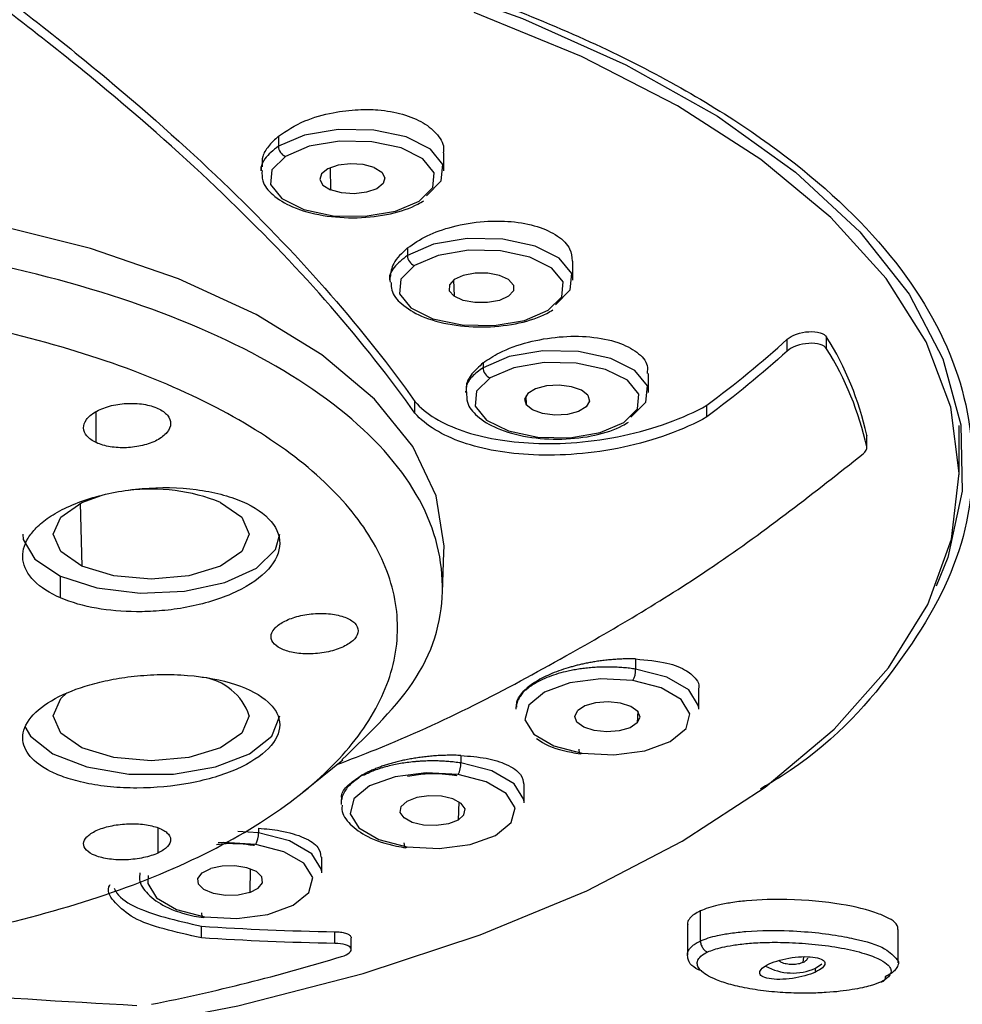
# Model space of a CAD drawing. Units: millimetres. Extents: x 2 to 208, y 2 to 295.
# Drawn here: x 76 to 80, y 202 to 206 of the extents above; entities that cross this region are included whole.
import ezdxf

# ---------------------------------------------------------------- set-up
doc = ezdxf.new("R2010")
doc.units = ezdxf.units.MM

msp = doc.modelspace()

# ---------------------------------------------------------------- linework, layer by layer
at = {"color": 7, "linetype": 'Continuous', "lineweight": 25}
for p, q in [((76.9646, 205.9285), (76.9646, 205.882)), ((77.7244, 205.7684), (77.7244, 205.8516)), ((76.8844, 205.7884), (76.8844, 205.7684)), ((77.2019, 205.7833), (77.2046, 205.6814)), ((77.5568, 205.4148), (77.5568, 205.3803)), ((78.3166, 205.2667), (78.3166, 205.3546)), ((77.4766, 205.2799), (77.4766, 205.2667)), ((77.7691, 205.2676), (77.7716, 205.1931)), ((79.4819, 204.9514), (79.4819, 205.0052)), ((79.3015, 204.9412), (79.3015, 204.9949)), ((77.9043, 204.8864), (77.9043, 204.8647)), ((78.664, 204.7511), (78.664, 204.8384)), ((77.824, 204.7573), (77.824, 204.7511)), ((78.1003, 204.7353), (78.1019, 204.6935)), ((77.5919, 204.6551), (77.5919, 204.7085)), ((78.932, 204.6382), (78.932, 204.6918)), ((76.1285, 204.5201), (76.1285, 204.6631)), ((80.0911, 204.3721), (80.0911, 204.5984)), ((79.666, 204.5552), (79.6651, 204.5507)), ((79.666, 204.5014), (79.666, 204.5552)), ((79.6665, 204.4969), (79.6665, 204.5506)), ((76.0543, 204.2419), (76.0625, 203.9529)), ((77.7175, 203.8328), (77.7246, 204.0148)), ((75.9635, 203.8071), (75.9635, 203.9074)), ((78.6052, 203.5261), (78.6052, 203.4796)), ((78.8954, 203.2958), (78.8954, 203.3911)), ((78.0554, 203.3046), (78.0554, 203.2958)), ((78.6147, 203.2859), (78.6128, 203.2326)), ((77.0787, 202.9152), (77.2606, 203.0634)), ((77.8024, 203.0827), (77.8024, 203.0483)), ((78.0926, 202.8645), (78.0926, 202.9503)), ((77.2526, 202.8801), (77.2526, 202.8645)), ((77.7927, 202.8703), (77.7901, 202.7861)), ((76.4114, 202.7502), (76.4114, 202.6345)), ((76.8732, 202.7488), (76.8732, 202.7271)), ((76.8732, 202.7271), (76.7784, 202.7327)), ((77.1634, 202.5433), (77.1634, 202.6158)), ((76.8355, 202.5623), (76.8329, 202.4524)), ((78.9027, 202.2305), (78.9027, 202.3682)), ((76.6108, 202.2448), (76.6108, 202.2984)), ((78.8427, 202.3056), (78.8427, 202.1657)), ((79.8108, 202.1295), (79.8108, 202.2825)), ((77.2244, 202.2192), (77.2244, 202.2729)), ((77.2991, 202.1911), (77.2991, 202.2448)), ((79.3742, 202.1314), (79.3777, 202.1581)), ((79.4307, 202.1054), (79.4608, 202.1251)), ((79.4307, 202.0876), (79.4307, 202.1054))]:
    msp.add_line(p, q, dxfattribs=at)
at = {"color": 7, "linetype": 'Continuous', "lineweight": 25, "flags": 128}
for points in [[(75.1172, 207.1088), (75.766, 207.0442), (76.3951, 206.9465), (76.9964, 206.8171), (77.5624, 206.6575), (78.0861, 206.4698), (78.5607, 206.2563), (78.9805, 206.0196), (79.3399, 205.7629), (79.6347, 205.4892), (79.861, 205.2021), (80.0159, 204.9051), (80.0977, 204.602), (80.1051, 204.2966), (80.0382, 203.9928), (79.9853, 203.8604)], [(76.1694, 201.8149), (76.7782, 201.9327), (77.3545, 202.081), (77.8913, 202.2579), (78.3817, 202.4614), (78.8195, 202.6888), (79.1994, 202.9373), (79.5166, 203.2038), (79.767, 203.4849), (79.9476, 203.7771), (80.0561, 204.0768), (80.0911, 204.3802), (80.0521, 204.6835), (79.9398, 204.9828), (79.7554, 205.2746), (79.5013, 205.555), (79.1807, 205.8206), (78.7976, 206.068), (78.3568, 206.2942), (77.8638, 206.4963)], [(77.6442, 205.6549), (77.7128, 205.7233), (77.7192, 205.7987), (77.6625, 205.8694), (77.5513, 205.9248), (77.4024, 205.9563), (77.2387, 205.9593), (77.0849, 205.9332), (76.9646, 205.882)], [(77.6118, 205.6302), (77.6739, 205.6921), (77.6797, 205.7603), (77.6284, 205.8243), (77.5277, 205.8744), (77.3931, 205.9029), (77.2449, 205.9056), (77.1058, 205.882), (76.997, 205.8357)], [(76.997, 205.8357), (76.9349, 205.7737), (76.9291, 205.7056), (76.9804, 205.6416), (77.081, 205.5915), (77.2157, 205.5629), (77.3638, 205.5603), (77.5029, 205.5839), (77.6118, 205.6302)], [(77.4042, 205.7845), (77.3537, 205.7981), (77.2958, 205.8018), (77.2391, 205.7951), (77.1924, 205.7788), (77.1627, 205.7556), (77.1546, 205.729), (77.1693, 205.7029), (77.2046, 205.6814)], [(77.4042, 205.7845), (77.4394, 205.763), (77.4541, 205.7369), (77.446, 205.7102), (77.4164, 205.687), (77.3696, 205.6708), (77.313, 205.664), (77.255, 205.6678), (77.2046, 205.6814)], [(77.7246, 204.0148), (77.7252, 204.0442), (77.6892, 204.2756), (77.582, 204.5023), (77.4058, 204.7196), (77.1642, 204.9232), (76.862, 205.1089), (76.5054, 205.273), (76.1018, 205.412), (75.6592, 205.5231), (75.1868, 205.6042), (74.694, 205.6535), (74.1911, 205.6701)], [(78.2364, 205.1532), (78.305, 205.2216), (78.3114, 205.297), (78.2547, 205.3677), (78.1435, 205.423), (77.9946, 205.4546), (77.8309, 205.4576), (77.6771, 205.4315), (77.5568, 205.3803)], [(78.204, 205.1285), (78.2661, 205.1904), (78.2719, 205.2586), (78.2206, 205.3226), (78.12, 205.3726), (77.9853, 205.4012), (77.8372, 205.4039), (77.698, 205.3803), (77.5892, 205.334)], [(77.5892, 205.334), (77.5271, 205.272), (77.5213, 205.2039), (77.5726, 205.1399), (77.6732, 205.0898), (77.8079, 205.0612), (77.956, 205.0585), (78.0951, 205.0822), (78.204, 205.1285)], [(78.0216, 205.2693), (77.9804, 205.2884), (77.9264, 205.2988), (77.8679, 205.2989), (77.8137, 205.2887), (77.7722, 205.2698), (77.7496, 205.2449), (77.7494, 205.218), (77.7716, 205.1931)], [(78.0216, 205.2693), (78.0438, 205.2444), (78.0436, 205.2175), (78.021, 205.1927), (77.9795, 205.1737), (77.9253, 205.1635), (77.8668, 205.1636), (77.8128, 205.174), (77.7716, 205.1931)], [(78.5838, 204.6375), (78.6524, 204.706), (78.6589, 204.7813), (78.6021, 204.852), (78.4909, 204.9074), (78.3421, 204.939), (78.1783, 204.9419), (78.0246, 204.9158), (77.9043, 204.8647)], [(78.5515, 204.6128), (78.6135, 204.6748), (78.6194, 204.7429), (78.568, 204.8069), (78.4674, 204.857), (78.3327, 204.8856), (78.1846, 204.8882), (78.0455, 204.8646), (77.9366, 204.8183)], [(77.9366, 204.8183), (77.8745, 204.7564), (77.8687, 204.6882), (77.92, 204.6242), (78.0207, 204.5741), (78.1553, 204.5456), (78.3035, 204.5429), (78.4426, 204.5665), (78.5515, 204.6128)], [(78.3862, 204.7376), (78.357, 204.761), (78.3107, 204.7774), (78.2541, 204.7844), (78.1961, 204.781), (78.1454, 204.7675), (78.1096, 204.7462), (78.0944, 204.7202), (78.1019, 204.6935)], [(78.3862, 204.7376), (78.3937, 204.7109), (78.3784, 204.6849), (78.3427, 204.6636), (78.292, 204.6502), (78.2339, 204.6467), (78.1774, 204.6537), (78.1311, 204.6702), (78.1019, 204.6935)], [(76.0625, 203.9529), (75.9649, 204.0201), (75.9307, 204.0993), (75.9649, 204.1785), (76.0625, 204.2457), (76.156, 204.2787)], [(76.6989, 204.2457), (76.7964, 204.1785), (76.8307, 204.0993), (76.7964, 204.0201), (76.6989, 203.9529), (76.5529, 203.9081), (76.3807, 203.8923), (76.2085, 203.9081), (76.0625, 203.9529)], [(75.7907, 204.0993), (75.7929, 204.0757), (75.8459, 203.9846), (75.9635, 203.9074)], [(75.9635, 203.9074), (76.1313, 203.8533), (76.3292, 203.8289), (76.5334, 203.8371), (76.7191, 203.877), (76.864, 203.9436), (76.9506, 204.0291), (76.9707, 204.0993)], [(78.8954, 203.2958), (78.8942, 203.311), (78.8497, 203.3836), (78.7482, 203.4428), (78.6052, 203.4796)], [(78.5929, 203.4266), (78.4456, 203.4346), (78.3029, 203.4161), (78.1865, 203.3739), (78.114, 203.3143), (78.0966, 203.2466), (78.1369, 203.181), (78.2287, 203.1274), (78.358, 203.0941)], [(78.358, 203.0941), (78.5053, 203.086), (78.648, 203.1046), (78.7644, 203.1468), (78.8368, 203.2063), (78.8543, 203.274), (78.814, 203.3397), (78.7222, 203.3933), (78.5929, 203.4266)], [(75.9307, 203.2648), (75.9649, 203.3441), (75.9932, 203.3701)], [(78.6128, 203.2326), (78.6254, 203.2589), (78.6152, 203.2854), (78.5837, 203.3081), (78.5358, 203.3235), (78.4786, 203.3293), (78.421, 203.3246), (78.3716, 203.3101), (78.3381, 203.2881)], [(78.6128, 203.2326), (78.5793, 203.2105), (78.5299, 203.196), (78.4723, 203.1913), (78.4151, 203.1971), (78.3672, 203.2126), (78.3357, 203.2353), (78.3255, 203.2618), (78.3381, 203.2881)], [(75.8004, 203.2156), (75.8263, 203.172), (75.9287, 203.0904), (76.0857, 203.0298), (76.2782, 202.9975), (76.4831, 202.9975), (76.6757, 203.0298), (76.8326, 203.0904), (76.9351, 203.172), (76.9707, 203.2648)], [(76.8307, 203.2648), (76.7964, 203.1856), (76.6989, 203.1185), (76.5529, 203.0736), (76.3807, 203.0578), (76.2085, 203.0736), (76.0625, 203.1185), (75.9649, 203.1856), (75.9307, 203.2648)], [(78.358, 203.0941), (78.3556, 203.0913), (78.3533, 203.0901), (78.3512, 203.0903), (78.3493, 203.0921), (78.3477, 203.0953), (78.3466, 203.0998), (78.3459, 203.1055), (78.3457, 203.1121)], [(78.0926, 202.8645), (78.0913, 202.8797), (78.0468, 202.9522), (77.9454, 203.0114), (77.8024, 203.0483)], [(77.7901, 202.9952), (77.6428, 203.0033), (77.5001, 202.9848), (77.3837, 202.9425), (77.3112, 202.883), (77.2938, 202.8153), (77.334, 202.7496), (77.4258, 202.6961), (77.5552, 202.6627)], [(77.5552, 202.6627), (77.7024, 202.6547), (77.8451, 202.6732), (77.9616, 202.7155), (78.034, 202.775), (78.0515, 202.8427), (78.0112, 202.9084), (77.9194, 202.9619), (77.7901, 202.9952)], [(77.7901, 202.7861), (77.7454, 202.7687), (77.6897, 202.7604), (77.6314, 202.7626), (77.5793, 202.775), (77.5415, 202.7955), (77.5236, 202.8211), (77.5284, 202.848), (77.5552, 202.8719)], [(77.7901, 202.7861), (77.8168, 202.81), (77.8216, 202.8369), (77.8038, 202.8625), (77.7659, 202.883), (77.7139, 202.8953), (77.6555, 202.8975), (77.5998, 202.8893), (77.5552, 202.8719)], [(77.1634, 202.5433), (77.1621, 202.5585), (77.1176, 202.631), (77.0161, 202.6903), (76.8732, 202.7271)], [(76.6259, 202.3416), (76.7732, 202.3335), (76.9159, 202.3521), (77.0323, 202.3943), (77.1048, 202.4538), (77.1222, 202.5215), (77.0819, 202.5872), (76.9902, 202.6407), (76.8608, 202.6741)], [(76.8608, 202.6741), (76.7136, 202.6821), (76.6879, 202.6808)], [(77.5552, 202.6627), (77.5528, 202.66), (77.5505, 202.6587), (77.5483, 202.659), (77.5465, 202.6608), (77.5449, 202.664), (77.5438, 202.6685), (77.5431, 202.6741), (77.5428, 202.6807)], [(76.8329, 202.4524), (76.78, 202.4409), (76.7215, 202.4395), (76.6664, 202.4486), (76.623, 202.4666), (76.5979, 202.491), (76.595, 202.5179), (76.6146, 202.5432), (76.6539, 202.5632)], [(76.8329, 202.4524), (76.8721, 202.4724), (76.8918, 202.4978), (76.8888, 202.5247), (76.8637, 202.549), (76.8203, 202.567), (76.7652, 202.5761), (76.7067, 202.5747), (76.6539, 202.5632)], [(76.3668, 202.5313), (76.3645, 202.4941), (76.4048, 202.4284), (76.4966, 202.3749), (76.6259, 202.3416)], [(76.6259, 202.3416), (76.6235, 202.3388), (76.6212, 202.3376), (76.6191, 202.3378), (76.6172, 202.3396), (76.6157, 202.3428), (76.6145, 202.3473), (76.6138, 202.353), (76.6136, 202.3596)]]:
    msp.add_lwpolyline(points, dxfattribs=at)
at = {"color": 7, "linetype": 'Continuous', "lineweight": 25}
for centre, radius, start, end in [((77.0156, 205.8832), 0.051, 181.3115, 248.5533), ((77.6078, 205.3815), 0.051, 181.3115, 248.5533), ((78.2963, 204.2574), 1.4017, 12.2663, 32.2387), ((78.2963, 204.2036), 1.4017, 12.2663, 32.2387), ((77.9553, 204.8658), 0.051, 181.3115, 248.5533), ((76.3805, 203.451), 0.8561, 68.171, 97.1356), ((78.4967, 203.4769), 0.1085, 332.3529, 1.3994), ((76.5841, 203.184), 0.2595, 18.1499, 83.2523), ((77.6939, 203.0456), 0.1085, 332.3529, 1.3994), ((76.7646, 202.7244), 0.1085, 332.3529, 1.3994), ((74.6656, 210.6097), 8.8385, 281.19461, 287.03443), ((75.5937, 218.5131), 17.5346, 280.70886, 291.26299), ((79.3257, 202.3419), 0.2588, 241.263, 293.9479)]:
    msp.add_arc(centre, radius, start, end, dxfattribs=at)
for points, knots in [([(75.9431, 211.0527), (75.4576, 211.0795), (74.4864, 211.133), (73.0167, 211.1015), (71.5691, 210.9884), (70.1659, 210.7876), (68.8316, 210.5047), (67.5891, 210.144), (66.4595, 209.7118), (65.4621, 209.2155), (64.6142, 208.6635), (63.9301, 208.0653), (63.4216, 207.4312), (63.0973, 206.772), (62.9629, 206.0989), (63.0206, 205.4235), (63.2694, 204.7574), (63.705, 204.1118), (64.3205, 203.4982), (65.103, 202.9256), (66.0482, 202.4096), (66.8857, 202.0354), (67.4408, 201.8608), (67.5925, 201.8131)], [0, 0, 0, 0, 0.0490775, 0.0981549, 0.1472324, 0.1963099, 0.2453873, 0.2944648, 0.3435422, 0.3926197, 0.4416972, 0.4907746, 0.5398521, 0.5889296, 0.638007, 0.6870845, 0.736162, 0.7852394, 0.8343169, 0.8833944, 0.9324718, 0.9815493, 1, 1, 1, 1]), ([(75.9431, 211.0527), (76.391, 211.0126), (77.2868, 210.9323), (78.5774, 210.7175), (79.8044, 210.4373), (80.9474, 210.0891), (81.9897, 209.6797), (82.9158, 209.2148), (83.7119, 208.7015), (84.3661, 208.1474), (84.8687, 207.5608), (85.2122, 206.9504), (85.3914, 206.3252), (85.4037, 205.6947), (85.249, 205.0682), (84.9294, 204.455), (84.4497, 203.8644), (83.8178, 203.3046), (83.0397, 202.7861), (82.184, 202.3321), (81.5373, 202.0811), (81.2394, 201.9655)], [0, 0, 0, 0, 0.053038, 0.106077, 0.159115, 0.212153, 0.265192, 0.31823, 0.371268, 0.424307, 0.477345, 0.530383, 0.583421, 0.63646, 0.689498, 0.742536, 0.795575, 0.848613, 0.901651, 0.95469, 1, 1, 1, 1]), ([(75.1234, 207.1269), (75.5052, 207.0888), (76.2688, 207.0125), (77.3248, 206.7705), (78.2629, 206.4456), (79.0439, 206.0408), (79.6385, 205.5742), (80.024, 205.063), (80.1841, 204.5274), (80.1187, 203.9861), (79.8074, 203.4675), (79.4805, 203.1085), (79.21, 202.9476), (79.1779, 202.9286)], [0, 0, 0, 0, 0.098673, 0.197345, 0.296018, 0.39469, 0.493363, 0.592035, 0.690708, 0.78938, 0.888053, 0.986725, 1, 1, 1, 1]), ([(75.4414, 206.7644), (75.5836, 206.6611), (75.7143, 206.5626), (75.9569, 206.3736), (76.0691, 206.2829), (76.3856, 206.0184), (76.5703, 205.8519), (76.9088, 205.5241), (77.0626, 205.3627), (77.3465, 205.037), (77.4761, 204.873), (77.5919, 204.7085)], [0, 0, 0, 0, 0.125, 0.125, 0.25, 0.25, 0.5, 0.5, 0.75, 0.75, 1, 1, 1, 1]), ([(77.5919, 204.6551), (77.4763, 204.8193), (77.3467, 204.9832), (77.0633, 205.3085), (76.9098, 205.4697), (76.5716, 205.7972), (76.387, 205.9636), (76.0704, 206.2283), (75.958, 206.3191), (75.715, 206.5084), (75.584, 206.6071), (75.4414, 206.7107)], [0, 0, 0, 0, 0.25, 0.25, 0.5, 0.5, 0.75, 0.75, 0.875, 0.875, 1, 1, 1, 1]), ([(76.9646, 205.9285), (77.0022, 205.9536), (77.0718, 206), (77.2071, 206.0377), (77.3236, 206.0521), (77.4334, 206.0507), (77.5388, 206.0319), (77.6354, 205.992), (77.6997, 205.9352), (77.7276, 205.8854), (77.7224, 205.8565), (77.7216, 205.8517)], [0, 0, 0, 0, 0.157469, 0.291422, 0.401766, 0.488445, 0.606804, 0.7273, 0.850103, 0.975374, 1, 1, 1, 1]), ([(76.9646, 205.9285), (76.9481, 205.9129), (76.9168, 205.8833), (76.8882, 205.8351), (76.8893, 205.804), (76.8899, 205.7883)], [0, 0, 0, 0, 0.3548848, 0.6740286, 1, 1, 1, 1]), ([(76.9646, 205.882), (76.9412, 205.8636), (76.901, 205.8319), (76.8843, 205.792), (76.8852, 205.7735), (76.8854, 205.7702)], [0, 0, 0, 0, 0.534207, 0.916692, 1, 1, 1, 1]), ([(76.8894, 205.7709), (76.8891, 205.7547), (76.8883, 205.7133), (76.938, 205.6536), (77.0282, 205.598), (77.1656, 205.5597), (77.3267, 205.549), (77.4822, 205.5677), (77.5813, 205.6012), (77.6241, 205.6265), (77.6332, 205.6319)], [0, 0, 0, 0, 0.07748, 0.196914, 0.337651, 0.49613, 0.652253, 0.806034, 0.958509, 1, 1, 1, 1]), ([(77.5568, 205.4148), (77.5855, 205.4345), (77.643, 205.474), (77.7674, 205.517), (77.9026, 205.5397), (78.0387, 205.5391), (78.1576, 205.5165), (78.2511, 205.4722), (78.3084, 205.4162), (78.3118, 205.3736), (78.3133, 205.3544)], [0, 0, 0, 0, 0.12397, 0.247916, 0.389088, 0.508082, 0.63715, 0.765967, 0.89471, 1, 1, 1, 1]), ([(77.2562, 203.063), (77.3855, 203.1872), (77.6483, 203.4395), (77.7558, 203.8629), (77.6377, 204.2872), (77.2804, 204.6831), (76.7137, 205.023), (75.9748, 205.2827), (75.1144, 205.4525), (74.4989, 205.4741), (74.1911, 205.4849)], [0, 0, 0, 0, 0.1216916, 0.2471587, 0.3726259, 0.4981089, 0.6235794, 0.7490449, 0.8745235, 1, 1, 1, 1]), ([(77.5568, 205.4148), (77.5321, 205.3914), (77.486, 205.3479), (77.4805, 205.3014), (77.478, 205.2798)], [0, 0, 0, 0, 0.536242, 1, 1, 1, 1]), ([(77.5568, 205.3803), (77.5345, 205.3624), (77.4899, 205.3265), (77.4688, 205.2819), (77.4779, 205.2599), (77.4786, 205.2582)], [0, 0, 0, 0, 0.480082, 0.96026, 1, 1, 1, 1]), ([(77.4827, 205.2558), (77.4826, 205.2442), (77.4825, 205.2075), (77.5307, 205.152), (77.6202, 205.0962), (77.7578, 205.058), (77.9189, 205.0473), (78.0744, 205.066), (78.1735, 205.0995), (78.2163, 205.1248), (78.2254, 205.1302)], [0, 0, 0, 0, 0.05703, 0.179112, 0.322969, 0.48496, 0.644545, 0.801734, 0.957589, 1, 1, 1, 1]), ([(74.1911, 202.1418), (74.4078, 202.1418), (74.6256, 202.1516), (75.0525, 202.1907), (75.261, 202.2198), (75.6612, 202.2961), (75.8539, 202.3435), (76.2179, 202.4553), (76.3865, 202.519), (76.6921, 202.6596), (76.8305, 202.7371), (77.0735, 202.9044), (77.1763, 202.993), (77.3418, 203.1768), (77.4051, 203.2728), (77.4904, 203.4701), (77.5118, 203.57), (77.5118, 203.769), (77.4904, 203.8688), (77.4051, 204.0662), (77.3418, 204.1622), (77.1763, 204.346), (77.0735, 204.4345), (76.8305, 204.6018), (76.6921, 204.6794), (76.3865, 204.82), (76.2179, 204.8836), (75.8539, 204.9955), (75.6612, 205.0429), (75.261, 205.1192), (75.0525, 205.1483), (74.6256, 205.1873), (74.4078, 205.1972), (74.1911, 205.1972)], [0, 0, 0, 0, 0.0625, 0.0625, 0.125, 0.125, 0.1875, 0.1875, 0.25, 0.25, 0.3125, 0.3125, 0.375, 0.375, 0.4375, 0.4375, 0.5, 0.5, 0.5625, 0.5625, 0.625, 0.625, 0.6875, 0.6875, 0.75, 0.75, 0.8125, 0.8125, 0.875, 0.875, 0.9375, 0.9375, 1, 1, 1, 1]), ([(77.9043, 204.8864), (77.9282, 204.9025), (77.985, 204.941), (78.1077, 204.9846), (78.2544, 205.0099), (78.3997, 205.01), (78.5261, 204.9846), (78.6158, 204.9375), (78.6626, 204.8862), (78.659, 204.8505), (78.6577, 204.8384)], [0, 0, 0, 0, 0.1048552, 0.2491509, 0.3852416, 0.5229993, 0.6646651, 0.7964827, 0.931464, 1, 1, 1, 1]), ([(79.3015, 204.9949), (79.3116, 205.004), (79.3264, 205.0124), (79.3611, 205.0249), (79.3808, 205.029), (79.4192, 205.0312), (79.4373, 205.0294), (79.4661, 205.0206), (79.4768, 205.0136), (79.4819, 205.0052)], [0, 0, 0, 0, 0.25, 0.25, 0.5, 0.5, 0.75, 0.75, 1, 1, 1, 1]), ([(79.4819, 204.9514), (79.4768, 204.9598), (79.4662, 204.9668), (79.4374, 204.9756), (79.4193, 204.9774), (79.381, 204.9752), (79.3612, 204.9712), (79.3265, 204.9587), (79.3116, 204.9503), (79.3015, 204.9412)], [0, 0, 0, 0, 0.25, 0.25, 0.5, 0.5, 0.75, 0.75, 1, 1, 1, 1]), ([(77.9043, 204.8864), (77.8858, 204.8697), (77.8495, 204.8371), (77.8255, 204.7922), (77.8265, 204.7664), (77.8268, 204.7573)], [0, 0, 0, 0, 0.40272, 0.789489, 1, 1, 1, 1]), ([(77.9043, 204.8647), (77.8861, 204.8511), (77.8499, 204.824), (77.8255, 204.7846), (77.8268, 204.7605), (77.8272, 204.7523)], [0, 0, 0, 0, 0.397941, 0.795882, 1, 1, 1, 1]), ([(77.8291, 204.7529), (77.8288, 204.7368), (77.828, 204.6957), (77.8777, 204.6362), (77.9678, 204.5806), (78.1052, 204.5424), (78.2664, 204.5316), (78.4218, 204.5503), (78.521, 204.5838), (78.5637, 204.6091), (78.5729, 204.6145)], [0, 0, 0, 0, 0.0764526, 0.1960197, 0.3369137, 0.4955689, 0.6518661, 0.8058182, 0.9584628, 1, 1, 1, 1]), ([(76.1285, 204.5201), (76.11, 204.5287), (76.0953, 204.5393), (76.0756, 204.5623), (76.0704, 204.575), (76.0696, 204.6004), (76.074, 204.6135), (76.0921, 204.6384), (76.1062, 204.6507), (76.1423, 204.672), (76.1649, 204.6812), (76.2137, 204.6945), (76.2405, 204.6987), (76.2936, 204.7017), (76.3206, 204.7004), (76.3698, 204.6926), (76.3927, 204.686), (76.4114, 204.6774)], [0, 0, 0, 0, 0.125, 0.125, 0.25, 0.25, 0.375, 0.375, 0.5, 0.5, 0.625, 0.625, 0.75, 0.75, 0.875, 0.875, 1, 1, 1, 1]), ([(77.5919, 204.7085), (77.6409, 204.6524), (77.7183, 204.6065), (77.858, 204.5583), (77.9088, 204.5455), (78.0169, 204.5264), (78.0747, 204.5201), (78.1986, 204.5148), (78.2654, 204.5158), (78.4047, 204.5272), (78.4778, 204.5377), (78.6198, 204.5678), (78.6891, 204.5875), (78.8181, 204.6343), (78.8785, 204.6617), (78.932, 204.6918)], [0, 0, 0, 0, 0.25, 0.25, 0.375, 0.375, 0.5, 0.5, 0.625, 0.625, 0.75, 0.75, 0.875, 0.875, 1, 1, 1, 1]), ([(76.4114, 204.6774), (76.4301, 204.6688), (76.4453, 204.6579), (76.4653, 204.6338), (76.4703, 204.6204), (76.4696, 204.5934), (76.4637, 204.5794), (76.4422, 204.5536), (76.4262, 204.5414), (76.3878, 204.5212), (76.3649, 204.513), (76.3174, 204.5015), (76.2921, 204.498), (76.242, 204.496), (76.2165, 204.4974), (76.1693, 204.5052), (76.1471, 204.5116), (76.1285, 204.5201)], [0, 0, 0, 0, 0.125, 0.125, 0.25, 0.25, 0.375, 0.375, 0.5, 0.5, 0.625, 0.625, 0.75, 0.75, 0.875, 0.875, 1, 1, 1, 1]), ([(78.932, 204.6382), (78.8785, 204.6082), (78.8181, 204.5808), (78.689, 204.534), (78.6197, 204.5143), (78.4778, 204.4842), (78.4047, 204.4737), (78.2653, 204.4624), (78.1984, 204.4613), (78.0744, 204.4667), (78.0166, 204.4731), (77.9084, 204.4922), (77.8578, 204.505), (77.7181, 204.5532), (77.6409, 204.5991), (77.5919, 204.6551)], [0, 0, 0, 0, 0.125, 0.125, 0.25, 0.25, 0.375, 0.375, 0.5, 0.5, 0.625, 0.625, 0.75, 0.75, 1, 1, 1, 1]), ([(77.2332, 203.041), (77.2935, 203.064), (77.6707, 203.2075), (78.2512, 203.5122), (79.0061, 203.9608), (79.4268, 204.2926), (79.6495, 204.4683)], [0, 0, 0, 0, 0.063458, 0.396833, 0.680696, 1, 1, 1, 1]), ([(75.9635, 203.8071), (75.9152, 203.8279), (75.8727, 203.8546), (75.8129, 203.9154), (75.7959, 203.9489), (75.7876, 204.0156), (75.7958, 204.0487), (75.8247, 204.097), (75.8371, 204.1129), (75.8687, 204.1448), (75.8881, 204.1611), (75.9355, 204.1932), (75.9632, 204.2089), (76.0261, 204.2382), (76.0614, 204.2518), (76.173, 204.2866), (76.2552, 204.3022), (76.4232, 204.3164), (76.5084, 204.3147), (76.6268, 204.2994), (76.6644, 204.2922), (76.7352, 204.2739), (76.7682, 204.2627), (76.7979, 204.25)], [0, 0, 0, 0, 0.125, 0.125, 0.25, 0.25, 0.375, 0.375, 0.4375, 0.4375, 0.5, 0.5, 0.5625, 0.5625, 0.625, 0.625, 0.75, 0.75, 0.875, 0.875, 0.9375, 0.9375, 1, 1, 1, 1]), ([(76.7979, 204.25), (76.8563, 204.2248), (76.9023, 204.193), (76.9613, 204.1217), (76.9744, 204.0822), (76.9652, 204.0023), (76.943, 203.9619), (76.867, 203.8873), (76.8133, 203.8531), (76.7163, 203.811), (76.6811, 203.7985), (76.6068, 203.777), (76.5676, 203.768), (76.4903, 203.7545), (76.4525, 203.7499), (76.3807, 203.7442), (76.3464, 203.7431), (76.2476, 203.7436), (76.187, 203.7491), (76.0709, 203.7696), (76.015, 203.7849), (75.9635, 203.8071)], [0, 0, 0, 0, 0.125, 0.125, 0.25, 0.25, 0.375, 0.375, 0.5, 0.5, 0.5625, 0.5625, 0.625, 0.625, 0.6875, 0.6875, 0.75, 0.75, 0.875, 0.875, 1, 1, 1, 1]), ([(76.9311, 203.6288), (76.9311, 203.6409), (76.9364, 203.6533), (76.9558, 203.6764), (76.9702, 203.6873), (77.0052, 203.7062), (77.0261, 203.7144), (77.0725, 203.7271), (77.0986, 203.7317), (77.1513, 203.7361), (77.1786, 203.7358), (77.2283, 203.7303), (77.2514, 203.725), (77.2895, 203.7106), (77.305, 203.7012), (77.3257, 203.6801), (77.3311, 203.6681), (77.3311, 203.6559)], [0, 0, 0, 0, 0.125, 0.125, 0.25, 0.25, 0.375, 0.375, 0.5, 0.5, 0.625, 0.625, 0.75, 0.75, 0.875, 0.875, 1, 1, 1, 1]), ([(77.3311, 203.6559), (77.3311, 203.6438), (77.3256, 203.631), (77.305, 203.6071), (77.2895, 203.5956), (77.2513, 203.576), (77.2283, 203.5676), (77.1786, 203.5554), (77.1513, 203.5514), (77.0986, 203.5486), (77.0724, 203.5496), (77.026, 203.5561), (77.0051, 203.5615), (76.9701, 203.5756), (76.9558, 203.5847), (76.9364, 203.6051), (76.9311, 203.6168), (76.9311, 203.6288)], [0, 0, 0, 0, 0.125, 0.125, 0.25, 0.25, 0.375, 0.375, 0.5, 0.5, 0.625, 0.625, 0.75, 0.75, 0.875, 0.875, 1, 1, 1, 1]), ([(78.6052, 203.5261), (78.5957, 203.5263), (78.577, 203.5267), (78.5487, 203.5262), (78.521, 203.525), (78.494, 203.5231), (78.4678, 203.5205), (78.4425, 203.5174), (78.4182, 203.5138), (78.3949, 203.5097), (78.3728, 203.5053), (78.3518, 203.5007), (78.332, 203.4959), (78.3134, 203.4909), (78.2862, 203.483), (78.2513, 203.4715), (78.2105, 203.4553), (78.1734, 203.4376), (78.1407, 203.4185), (78.1124, 203.3984), (78.098, 203.3845), (78.0907, 203.3775)], [0, 0, 0, 0, 0.048334, 0.095217, 0.140647, 0.184625, 0.227153, 0.268229, 0.307854, 0.346029, 0.382753, 0.418028, 0.451854, 0.484232, 0.515162, 0.596089, 0.676947, 0.757751, 0.838518, 0.919262, 1, 1, 1, 1]), ([(78.6052, 203.5261), (78.6558, 203.5217), (78.7493, 203.5134), (78.8409, 203.4758), (78.8824, 203.4361), (78.8989, 203.4079), (78.8943, 203.3931), (78.8937, 203.3912)], [0, 0, 0, 0, 0.314394, 0.581834, 0.802133, 0.975182, 1, 1, 1, 1]), ([(78.6052, 203.4796), (78.596, 203.4809), (78.5776, 203.4835), (78.5492, 203.4862), (78.5206, 203.4881), (78.4918, 203.4891), (78.4629, 203.4891), (78.434, 203.4883), (78.4053, 203.4865), (78.377, 203.4838), (78.3491, 203.4803), (78.3218, 203.4758), (78.2724, 203.466), (78.219, 203.4504), (78.1712, 203.4296), (78.1428, 203.4142), (78.1246, 203.4026), (78.112, 203.3926), (78.1039, 203.3856), (78.0967, 203.3803), (78.0929, 203.3784), (78.091, 203.3774)], [0, 0, 0, 0, 0.046738, 0.093476, 0.140215, 0.186953, 0.233691, 0.280429, 0.327167, 0.373905, 0.420644, 0.467382, 0.51412, 0.681826, 0.770459, 0.832488, 0.894514, 0.923339, 0.95069, 0.975591, 1, 1, 1, 1]), ([(75.7907, 203.1645), (75.7907, 203.1945), (75.8031, 203.227), (75.8546, 203.2893), (75.893, 203.3187), (75.9858, 203.3693), (76.0397, 203.3906), (76.1291, 203.4163), (76.1604, 203.4239), (76.2274, 203.4371), (76.2637, 203.4427), (76.341, 203.4511), (76.3817, 203.4538), (76.4647, 203.4553), (76.507, 203.4541), (76.6289, 203.4444), (76.7039, 203.4301), (76.8311, 203.3879), (76.8826, 203.3602), (76.935, 203.3123), (76.9483, 203.2955), (76.9662, 203.2603), (76.9707, 203.242), (76.9707, 203.2236)], [0, 0, 0, 0, 0.125, 0.125, 0.25, 0.25, 0.375, 0.375, 0.4375, 0.4375, 0.5, 0.5, 0.5625, 0.5625, 0.625, 0.625, 0.75, 0.75, 0.875, 0.875, 0.9375, 0.9375, 1, 1, 1, 1]), ([(78.091, 203.3774), (78.0867, 203.3709), (78.0773, 203.3567), (78.0624, 203.3359), (78.0565, 203.3151), (78.0556, 203.3016), (78.0556, 203.3016), (78.0556, 203.3016), (78.0556, 203.3015), (78.0556, 203.301), (78.0555, 203.2993), (78.0553, 203.2975), (78.0555, 203.296), (78.0555, 203.2958)], [0, 0, 0, 0, 0.19416, 0.422375, 0.927575, 0.927602, 0.927661, 0.927872, 0.928675, 0.931796, 0.9441, 0.992961, 1, 1, 1, 1]), ([(78.0596, 203.3046), (78.0587, 203.3129), (78.0562, 203.3367), (78.0771, 203.3615), (78.0907, 203.3776)], [0, 0, 0, 0, 0.350134, 1, 1, 1, 1]), ([(76.9707, 203.2236), (76.9707, 203.1872), (76.9531, 203.1501), (76.8855, 203.0803), (76.8357, 203.0479), (76.7125, 202.9932), (76.639, 202.9711), (76.4813, 202.941), (76.3969, 202.9331), (76.2736, 202.933), (76.2329, 202.9349), (76.1541, 202.9426), (76.1162, 202.9483), (76.0473, 202.9627), (76.0166, 202.9711), (75.9627, 202.9894), (75.9393, 202.9992), (75.8774, 203.0304), (75.8471, 203.0532), (75.8037, 203.1041), (75.7907, 203.1325), (75.7907, 203.1645)], [0, 0, 0, 0, 0.125, 0.125, 0.25, 0.25, 0.375, 0.375, 0.5, 0.5, 0.5625, 0.5625, 0.625, 0.625, 0.6875, 0.6875, 0.75, 0.75, 0.875, 0.875, 1, 1, 1, 1]), ([(78.1505, 203.1612), (78.1593, 203.1545), (78.198, 203.1247), (78.2739, 203.1034), (78.3381, 203.0924), (78.3521, 203.09)], [0, 0, 0, 0, 0.18538, 0.821794, 1, 1, 1, 1]), ([(77.8024, 203.0827), (77.7932, 203.0831), (77.7747, 203.0837), (77.7467, 203.0837), (77.7187, 203.083), (77.6908, 203.0816), (77.6633, 203.0794), (77.6361, 203.0766), (77.6095, 203.0732), (77.5835, 203.0691), (77.5582, 203.0645), (77.5337, 203.0594), (77.5101, 203.0538), (77.4874, 203.0478), (77.4656, 203.0415), (77.4449, 203.0347), (77.4253, 203.0277), (77.4067, 203.0205), (77.3893, 203.013), (77.3729, 203.0054), (77.3577, 202.9977), (77.3483, 202.9924), (77.3437, 202.9898)], [0, 0, 0, 0, 0.057139, 0.11352, 0.169142, 0.224007, 0.278116, 0.331471, 0.384072, 0.435921, 0.487019, 0.537368, 0.586968, 0.635823, 0.683932, 0.731299, 0.777924, 0.82381, 0.868959, 0.913372, 0.957051, 1, 1, 1, 1]), ([(77.8024, 203.0483), (77.7929, 203.0496), (77.7745, 203.0522), (77.7474, 203.0548), (77.7221, 203.0565), (77.699, 203.0574), (77.6779, 203.0578), (77.6591, 203.0577), (77.6425, 203.0573), (77.6281, 203.0567), (77.616, 203.056), (77.6062, 203.0553), (77.5985, 203.0547), (77.5931, 203.0542), (77.5898, 203.0539), (77.5671, 203.0518), (77.5248, 203.0462), (77.4739, 203.0353), (77.4343, 203.0239), (77.4059, 203.014), (77.3844, 203.0052), (77.368, 202.9973), (77.3551, 202.9909), (77.3475, 202.99), (77.344, 202.9896)], [0, 0, 0, 0, 0.058586, 0.112835, 0.162746, 0.20832, 0.249556, 0.286454, 0.319013, 0.347233, 0.371114, 0.390656, 0.405859, 0.416722, 0.423246, 0.42543, 0.55301, 0.680589, 0.754037, 0.827484, 0.889586, 0.923119, 0.964621, 1, 1, 1, 1]), ([(77.8024, 203.0827), (77.8426, 203.0795), (77.9229, 203.073), (78.0196, 203.0417), (78.0823, 202.9999), (78.0888, 202.9655), (78.0916, 202.9502)], [0, 0, 0, 0, 0.247292, 0.494536, 0.776141, 1, 1, 1, 1]), ([(77.344, 202.9896), (77.3403, 202.9859), (77.3246, 202.9701), (77.2934, 202.9523), (77.2639, 202.915), (77.2538, 202.8829), (77.2517, 202.8639), (77.2531, 202.8577), (77.2534, 202.8567)], [0, 0, 0, 0, 0.061378, 0.260342, 0.588968, 0.863237, 0.979631, 1, 1, 1, 1]), ([(77.2573, 202.8803), (77.256, 202.8859), (77.2512, 202.9074), (77.2794, 202.9462), (77.3228, 202.9756), (77.3437, 202.9898)], [0, 0, 0, 0, 0.15699, 0.595508, 1, 1, 1, 1]), ([(77.5578, 202.9883), (77.5844, 202.9925), (77.6504, 203.0029), (77.7305, 202.9986), (77.7771, 202.9922), (77.7841, 202.9912)], [0, 0, 0, 0, 0.3643055, 0.9037448, 1, 1, 1, 1]), ([(77.2575, 202.8542), (77.2568, 202.8475), (77.2534, 202.816), (77.2938, 202.7624), (77.3737, 202.7044), (77.4707, 202.6718), (77.5352, 202.661), (77.5493, 202.6587)], [0, 0, 0, 0, 0.06617, 0.311754, 0.587237, 0.909704, 1, 1, 1, 1]), ([(76.4114, 202.6345), (76.3927, 202.6259), (76.3698, 202.6185), (76.3206, 202.6079), (76.2936, 202.6045), (76.2405, 202.6023), (76.2137, 202.6034), (76.1649, 202.6099), (76.1423, 202.6155), (76.1062, 202.6296), (76.0921, 202.6383), (76.074, 202.657), (76.0696, 202.6673), (76.0704, 202.688), (76.0756, 202.6987), (76.0953, 202.7191), (76.11, 202.729), (76.1285, 202.7375)], [0, 0, 0, 0, 0.125, 0.125, 0.25, 0.25, 0.375, 0.375, 0.5, 0.5, 0.625, 0.625, 0.75, 0.75, 0.875, 0.875, 1, 1, 1, 1]), ([(76.1285, 202.7375), (76.1471, 202.746), (76.1693, 202.7532), (76.2165, 202.7635), (76.2419, 202.7669), (76.2921, 202.7696), (76.3173, 202.769), (76.3649, 202.7638), (76.3877, 202.7591), (76.4262, 202.7461), (76.4422, 202.7375), (76.4637, 202.7185), (76.4696, 202.7077), (76.4703, 202.6859), (76.4653, 202.6745), (76.4453, 202.6533), (76.4301, 202.6431), (76.4114, 202.6345)], [0, 0, 0, 0, 0.125, 0.125, 0.25, 0.25, 0.375, 0.375, 0.5, 0.5, 0.625, 0.625, 0.75, 0.75, 0.875, 0.875, 1, 1, 1, 1]), ([(76.8732, 202.7488), (76.9073, 202.7456), (76.9883, 202.738), (77.0865, 202.7073), (77.1534, 202.6641), (77.158, 202.6309), (77.1601, 202.6156)], [0, 0, 0, 0, 0.209151, 0.496974, 0.76843, 1, 1, 1, 1]), ([(76.6799, 202.6736), (76.6896, 202.675), (76.7391, 202.6821), (76.8012, 202.6774), (76.8478, 202.671), (76.8549, 202.67)], [0, 0, 0, 0, 0.172935, 0.874768, 1, 1, 1, 1]), ([(76.3288, 202.5429), (76.3275, 202.5329), (76.3231, 202.4979), (76.364, 202.4411), (76.4446, 202.3832), (76.5415, 202.3507), (76.6059, 202.3399), (76.62, 202.3375)], [0, 0, 0, 0, 0.095718, 0.33353, 0.600297, 0.912561, 1, 1, 1, 1]), ([(76.6108, 202.2448), (76.4929, 202.2707), (76.3166, 202.3095), (76.2167, 202.4031), (76.1736, 202.4562), (76.1896, 202.4857), (76.1916, 202.4893)], [0, 0, 0, 0, 0.493799, 0.738691, 0.967866, 1, 1, 1, 1]), ([(76.2112, 202.4736), (76.2131, 202.4687), (76.2249, 202.4378), (76.3255, 202.3639), (76.4965, 202.3246), (76.6108, 202.2984)], [0, 0, 0, 0, 0.0580777, 0.3703838, 1, 1, 1, 1]), ([(79.8089, 202.2825), (79.8091, 202.2865), (79.8105, 202.3121), (79.7684, 202.3356), (79.6832, 202.3711), (79.5482, 202.4033), (79.3396, 202.4236), (79.1562, 202.4206), (79.0465, 202.4073), (78.987, 202.3961), (78.9386, 202.3831), (78.9144, 202.3731), (78.9027, 202.3682)], [0, 0, 0, 0, 0.030067, 0.191343, 0.235622, 0.443826, 0.679303, 0.82885, 0.882757, 0.928398, 0.965255, 1, 1, 1, 1]), ([(78.9027, 202.3682), (78.8926, 202.3631), (78.8717, 202.3523), (78.8517, 202.3337), (78.8424, 202.3177), (78.8439, 202.3085), (78.8443, 202.3057)], [0, 0, 0, 0, 0.253277, 0.522049, 0.854582, 1, 1, 1, 1]), ([(77.2244, 202.2729), (77.2333, 202.2725), (77.2512, 202.2716), (77.2735, 202.2669), (77.2897, 202.2598), (77.2985, 202.2522), (77.2982, 202.2468), (77.2981, 202.2448)], [0, 0, 0, 0, 0.214716, 0.431171, 0.650488, 0.870223, 1, 1, 1, 1]), ([(78.9027, 202.2305), (78.9142, 202.2352), (78.9378, 202.2448), (78.9853, 202.2571), (79.0442, 202.2673), (79.1588, 202.2797), (79.3498, 202.2796), (79.5079, 202.2616), (79.6504, 202.2319), (79.7535, 202.2026), (79.7903, 202.1618), (79.8061, 202.1442)], [0, 0, 0, 0, 0.035597, 0.072548, 0.120155, 0.175869, 0.342528, 0.595692, 0.645653, 0.847333, 1, 1, 1, 1]), ([(77.2548, 202.1589), (77.2705, 202.1638), (77.2833, 202.1701), (77.2985, 202.1834), (77.3009, 202.1905), (77.2944, 202.2033), (77.2855, 202.2088), (77.2595, 202.2166), (77.2424, 202.2189), (77.2244, 202.2192)], [0, 0, 0, 0, 0.25, 0.25, 0.5, 0.5, 0.75, 0.75, 1, 1, 1, 1]), ([(78.8439, 202.1757), (78.8446, 202.1782), (78.8461, 202.1831), (78.85, 202.1905), (78.8563, 202.1992), (78.8666, 202.2092), (78.8823, 202.2203), (78.896, 202.2271), (78.9027, 202.2305)], [0, 0, 0, 0, 0.140023, 0.27227, 0.396808, 0.602771, 0.804183, 1, 1, 1, 1]), ([(78.9027, 202.2305), (78.9027, 202.2259), (78.9034, 202.2205), (78.9069, 202.2092), (78.9096, 202.2034), (78.9165, 202.1931), (78.9207, 202.1887), (78.9289, 202.1826), (78.933, 202.1808), (78.9366, 202.1801)], [0, 0, 0, 0, 0.25, 0.25, 0.5, 0.5, 0.75, 0.75, 1, 1, 1, 1]), ([(78.9366, 202.1801), (78.9531, 202.1877), (78.9749, 202.195), (79.0172, 202.2047), (79.0336, 202.2079), (79.0728, 202.214), (79.0954, 202.2168), (79.1433, 202.2211), (79.1689, 202.2227), (79.2269, 202.2244), (79.2595, 202.2245), (79.315, 202.2229), (79.3347, 202.2221), (79.3744, 202.2197), (79.3945, 202.2182), (79.4546, 202.2126), (79.4956, 202.2074), (79.5749, 202.1936), (79.6119, 202.1853), (79.6733, 202.1679), (79.6981, 202.1586), (79.7355, 202.1411), (79.7484, 202.1328), (79.7671, 202.1175), (79.7727, 202.1104), (79.7812, 202.0899), (79.7758, 202.0766), (79.7567, 202.0557), (79.7441, 202.0481), (79.7299, 202.0416)], [0, 0, 0, 0, 0.125, 0.125, 0.1875, 0.1875, 0.25, 0.25, 0.3125, 0.3125, 0.375, 0.375, 0.40625, 0.40625, 0.4375, 0.4375, 0.5, 0.5, 0.5625, 0.5625, 0.625, 0.625, 0.6875, 0.6875, 0.75, 0.75, 0.875, 0.875, 1, 1, 1, 1]), ([(74.2768, 202.147), (74.6215, 202.0939), (75.2851, 201.9916), (75.9802, 201.9529), (76.3143, 201.9342)], [0, 0, 0, 0, 0.519428, 1, 1, 1, 1]), ([(78.9098, 202.0927), (78.9095, 202.0928), (78.8681, 202.1055), (78.8429, 202.1355), (78.8437, 202.1676), (78.8439, 202.1757)], [0, 0, 0, 0, 0.0059495, 0.7502047, 1, 1, 1, 1]), ([(78.889, 202.1355), (78.8912, 202.1454), (78.8969, 202.1534), (78.9134, 202.1679), (78.9242, 202.1744), (78.9366, 202.1801)], [0, 0, 0, 0, 0.5, 0.5, 1, 1, 1, 1]), ([(79.2186, 202.1249), (79.2461, 202.1376), (79.2846, 202.1481), (79.3621, 202.1593), (79.4013, 202.1599), (79.444, 202.1526), (79.4555, 202.1489), (79.4708, 202.1393), (79.4747, 202.1336), (79.4745, 202.1148), (79.4582, 202.1002), (79.4307, 202.0876)], [0, 0, 0, 0, 0.25, 0.25, 0.5, 0.5, 0.625, 0.625, 0.75, 0.75, 1, 1, 1, 1]), ([(79.3941, 202.1515), (79.3939, 202.1502), (79.3933, 202.1467), (79.3882, 202.1394), (79.3797, 202.1345), (79.3742, 202.1314)], [0, 0, 0, 0, 0.174481, 0.466716, 1, 1, 1, 1]), ([(79.7299, 202.0416), (79.7183, 202.0362), (79.7037, 202.0308), (79.6723, 202.0219), (79.6601, 202.0188), (79.6321, 202.0126), (79.6162, 202.0095), (79.5648, 202.0009), (79.5274, 201.9964), (79.4558, 201.992), (79.4295, 201.9909), (79.3712, 201.9902), (79.3394, 201.9906), (79.2732, 201.9936), (79.2387, 201.9962), (79.1702, 202.0039), (79.1362, 202.0091), (79.0748, 202.0211), (79.0479, 202.0278), (79.0011, 202.042), (78.9807, 202.0497), (78.9463, 202.0652), (78.9328, 202.0727), (78.9122, 202.0868), (78.905, 202.0935), (78.8945, 202.1062), (78.8913, 202.1122), (78.888, 202.1242), (78.8879, 202.1301), (78.889, 202.1355)], [0, 0, 0, 0, 0.125, 0.125, 0.1875, 0.1875, 0.25, 0.25, 0.375, 0.375, 0.4375, 0.4375, 0.5, 0.5, 0.5625, 0.5625, 0.625, 0.625, 0.6875, 0.6875, 0.75, 0.75, 0.8125, 0.8125, 0.875, 0.875, 0.9375, 0.9375, 1, 1, 1, 1]), ([(79.4307, 202.0876), (79.4034, 202.075), (79.3649, 202.0643), (79.3056, 202.0557), (79.2857, 202.0541), (79.2485, 202.0537), (79.2316, 202.0549), (79.2036, 202.06), (79.1926, 202.0639), (79.178, 202.0735), (79.1745, 202.0792), (79.1751, 202.0978), (79.1912, 202.1123), (79.2186, 202.1249)], [0, 0, 0, 0, 0.25, 0.25, 0.375, 0.375, 0.5, 0.5, 0.625, 0.625, 0.75, 0.75, 1, 1, 1, 1]), ([(79.3742, 202.1314), (79.3673, 202.1288), (79.3567, 202.1249), (79.339, 202.1224), (79.3249, 202.1217), (79.3106, 202.1224), (79.2932, 202.125), (79.2745, 202.1305), (79.2661, 202.1372), (79.2622, 202.1404)], [0, 0, 0, 0, 0.1969025, 0.3039694, 0.4111843, 0.5174222, 0.6254301, 0.8223611, 1, 1, 1, 1]), ([(79.8061, 202.1442), (79.807, 202.1435), (79.8155, 202.1366), (79.8104, 202.1199), (79.8005, 202.0998), (79.7806, 202.0815), (79.7609, 202.0712), (79.7512, 202.0662)], [0, 0, 0, 0, 0.038082, 0.352193, 0.608967, 0.809064, 1, 1, 1, 1]), ([(79.7512, 202.0662), (79.7512, 202.0583), (79.7489, 202.051), (79.7407, 202.0422), (79.7351, 202.0408), (79.7299, 202.0416)], [0, 0, 0, 0, 0.5, 0.5, 1, 1, 1, 1])]:
    msp.add_open_spline(points, degree=3, knots=knots, dxfattribs=at)
for points in [[(78.932, 204.6918), (79.0626, 204.7891), (79.186, 204.8903), (79.3015, 204.9949)], [(79.3015, 204.9412), (79.186, 204.8366), (79.0626, 204.7355), (78.932, 204.6382)], [(79.6495, 204.4683), (79.6623, 204.479), (79.6682, 204.491), (79.666, 204.5014)], [(76.6108, 202.2984), (76.8124, 202.2847), (77.0172, 202.2762), (77.2244, 202.2729)], [(77.2244, 202.2192), (77.0172, 202.2225), (76.8124, 202.2311), (76.6108, 202.2448)]]:
    msp.add_open_spline(points, degree=3, dxfattribs=at)

doc.saveas('drawing.dxf')
